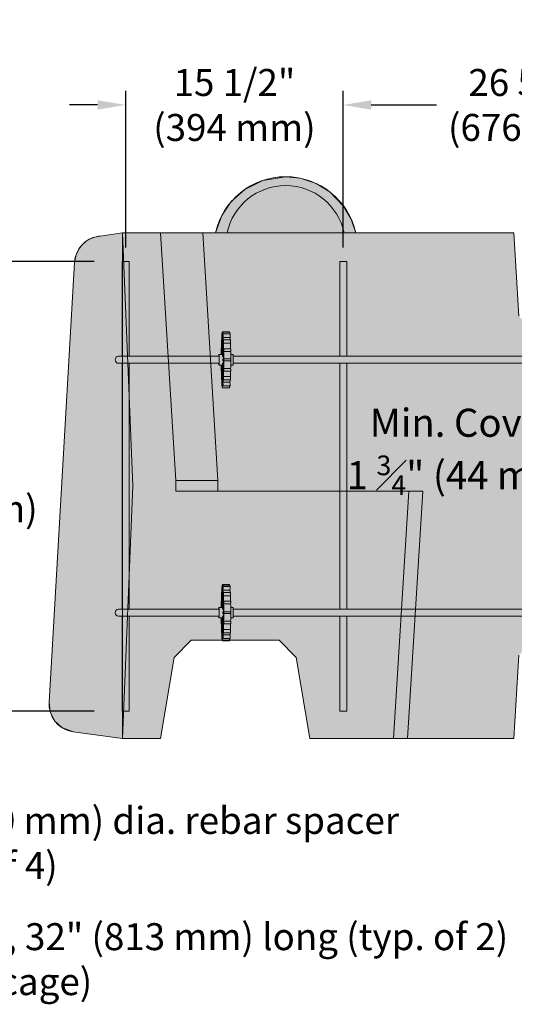
# Model space of a CAD drawing. Units: inches. Extents: x 0 to 779, y 0 to 560.
# Drawn here: x 649 to 684, y 63 to 133 of the extents above; entities that cross this region are included whole.
import ezdxf

# ---------------------------------------------------------------- set-up
doc = ezdxf.new("R2010")
doc.units = ezdxf.units.IN
doc.header["$MEASUREMENT"] = 0
for name, color, linetype, lineweight in [('Block Lines', 7, 'Continuous', 20), ('Dimensions', 7, 'Continuous', 15), ('Notes', 7, 'Continuous', 25), ('Shading', 7, 'Continuous', 13)]:
    doc.layers.add(name, color=color, linetype=linetype, lineweight=lineweight)
doc.layers.add('Reinforcing Steel', color=7, linetype='Continuous')
doc.layers.add('Shading Boundary', color=1, linetype='Continuous', lineweight=15, plot=False)
doc.styles.add('Arial', font='arial.ttf')
doc.dimstyles.get("Standard").update_dxf_attribs({"dimtxt": 2, "dimasz": 2, "dimexe": 1, "dimexo": 2, "dimgap": 1, "dimtad": 0, "dimtih": 1, "dimtoh": 1, "dimdec": 1, "dimzin": 0, "dimdsep": 46, "dimtxsty": 'Arial', "dimcen": 0.09, "dimadec": 0, "dimazin": 0, "dimtfac": 1, "dimtdec": 1, "dimtofl": 0, "dimtmove": 0, "dimatfit": 3, "dimfxl": 1, "dimtolj": 1, "dimtzin": 0, "dimarcsym": 1})
doc.dimstyles.new('Standard$0', dxfattribs={"dimtxt": 2, "dimasz": 2, "dimexe": 1, "dimexo": 2, "dimgap": 1, "dimtad": 0, "dimtih": 1, "dimtoh": 1, "dimdec": 1, "dimzin": 0, "dimdsep": 46, "dimtxsty": 'Arial', "dimcen": 0.09, "dimadec": 0, "dimazin": 0, "dimtfac": 1, "dimtdec": 1, "dimtofl": 0, "dimtmove": 0, "dimatfit": 3, "dimfxl": 1, "dimtolj": 1, "dimtzin": 0, "dimarcsym": 1})

# ---------------------------------------------------------------- blocks, each defined once
blk = doc.blocks.new('resteel52e')
at = {"color": 0, "linetype": 'Continuous', "lineweight": 0, "extrusion": (2.22045e-16, 1, -2.22045e-16)}
for p, q in [((-17.575, -8.822), (-18.075, -8.822)), ((-18.075, -15.572), (-18.075, -8.822)), ((-17.575, -15.572), (-17.575, -8.822)), ((-2.075, -8.822), (-2.575, -8.822)), ((-2.575, -15.572), (-2.575, -8.822)), ((-2.075, -15.572), (-2.075, -8.822)), ((-10.965, -13.964), (-10.951, -13.964)), ((-10.958, -14.175), (-10.962, -14.002)), ((-10.949, -14.125), (-10.951, -13.937)), ((-10.948, -13.863), (-10.907, -13.863)), ((-10.945, -13.915), (-10.931, -15.453)), ((-10.928, -13.822), (-10.428, -13.822)), ((-10.924, -15.453), (-10.91, -13.915)), ((-10.907, -13.863), (-10.408, -13.863)), ((-10.904, -13.937), (-10.906, -14.125)), ((-10.892, -14.016), (-10.896, -14.189)), ((-10.889, -13.977), (-10.39, -13.977)), ((-10.405, -13.937), (-10.405, -13.977)), ((-10.993, -14.63), (-11, -14.496)), ((-10.997, -14.39), (-10.979, -14.39)), ((-10.995, -14.408), (-10.988, -14.541)), ((-10.984, -14.63), (-10.942, -15.453)), ((-10.945, -14.63), (-10.984, -14.63)), ((-10.967, -14.05), (-10.964, -14.223)), ((-10.937, -15.453), (-10.948, -14.248)), ((-10.907, -14.248), (-10.918, -15.496)), ((-10.917, -15.516), (-10.871, -14.63)), ((-10.906, -14.125), (-10.894, -14.125)), ((-10.89, -14.236), (-10.886, -14.064)), ((-10.39, -14.238), (-10.89, -14.238)), ((-10.867, -14.541), (-10.86, -14.408)), ((-10.856, -14.496), (-10.862, -14.63)), ((-10.862, -14.63), (-10.363, -14.63)), ((-10.858, -14.39), (-10.358, -14.39)), ((-10.39, -14.236), (-10.387, -14.064)), ((-10.356, -14.496), (-10.363, -14.63)), ((-11.02, -15.123), (-11.011, -15.194)), ((-11.018, -15.002), (-11.006, -15.002)), ((-11.008, -15.079), (-11.017, -15.007)), ((-10.951, -15.453), (-10.988, -14.718)), ((-10.867, -14.718), (-10.912, -15.605)), ((-10.837, -15.039), (-10.846, -15.111)), ((-10.844, -15.226), (-10.835, -15.155)), ((-10.344, -15.227), (-10.844, -15.227)), ((-10.836, -15.035), (-10.337, -15.035)), ((-10.344, -15.226), (-10.336, -15.155)), ((-15.698, -15.572), (-18.325, -15.572)), ((-18.325, -16.072), (-15.698, -16.072)), ((-18.075, -33.572), (-18.075, -16.072)), ((-17.575, -33.572), (-17.575, -16.072)), ((-15.698, -15.572), (-11.175, -15.572)), ((-15.698, -16.072), (-11.177, -16.072)), ((-11.181, -15.453), (-11.174, -15.453)), ((-11.18, -15.572), (-11.181, -15.453)), ((-11.015, -15.447), (-11.177, -15.447)), ((-11.174, -15.453), (-11.175, -15.576)), ((-11.174, -15.453), (-10.924, -15.453)), ((-10.918, -15.496), (-10.915, -15.496)), ((-10.912, -15.605), (-10.846, -15.605)), ((-10.912, -16.039), (-10.867, -16.926)), ((-10.912, -16.039), (-10.846, -16.039)), ((-10.909, -15.76), (-10.845, -15.76)), ((-10.845, -15.885), (-10.909, -15.885)), ((-10.838, -15.76), (-10.829, -15.76)), ((-10.829, -15.885), (-10.838, -15.885)), ((-10.179, -15.447), (-10.341, -15.447)), ((-10.341, -15.453), (-10.175, -15.453)), ((-10.164, -15.572), (22.449, -15.572)), ((-10.164, -16.072), (22.449, -16.072)), ((-2.575, -33.572), (-2.575, -16.072)), ((-2.075, -33.572), (-2.075, -16.072)), ((-11.177, -16.197), (-10.928, -16.197)), ((-11.011, -16.418), (-11.02, -16.489)), ((-11.019, -16.61), (-11.007, -16.61)), ((-11.018, -16.605), (-11.009, -16.533)), ((-10.988, -16.926), (-10.951, -16.197)), ((-10.942, -16.197), (-10.984, -17.014)), ((-10.931, -17.446), (-10.931, -16.197)), ((-10.924, -16.192), (-10.924, -17.446)), ((-10.924, -16.192), (-10.913, -16.192)), ((-10.871, -17.014), (-10.917, -16.128)), ((-10.847, -16.565), (-10.838, -16.637)), ((-10.836, -16.522), (-10.844, -16.45)), ((-10.844, -16.45), (-10.345, -16.45)), ((-10.837, -16.642), (-10.337, -16.642)), ((-10.336, -16.522), (-10.345, -16.45)), ((-10.341, -16.197), (-10.179, -16.197)), ((-11, -17.148), (-10.993, -17.015)), ((-10.979, -17.255), (-10.997, -17.255)), ((-10.988, -17.103), (-10.995, -17.236)), ((-10.984, -17.014), (-10.931, -17.014)), ((-10.965, -17.408), (-10.969, -17.581)), ((-10.963, -17.628), (-10.96, -17.456)), ((-10.897, -17.469), (-10.894, -17.642)), ((-10.888, -17.594), (-10.891, -17.421)), ((-10.891, -17.421), (-10.392, -17.421)), ((-10.86, -17.236), (-10.867, -17.103)), ((-10.862, -17.015), (-10.856, -17.148)), ((-10.363, -17.015), (-10.862, -17.015)), ((-10.358, -17.255), (-10.858, -17.255)), ((-10.388, -17.594), (-10.392, -17.421)), ((-10.363, -17.015), (-10.356, -17.148)), ((-10.966, -17.667), (-10.931, -17.667)), ((-10.951, -17.707), (-10.951, -17.667)), ((-10.931, -17.781), (-10.948, -17.781)), ((-10.931, -17.76), (-10.931, -17.571)), ((-10.428, -17.822), (-10.928, -17.822)), ((-10.924, -17.571), (-10.924, -17.76)), ((-10.895, -17.571), (-10.924, -17.571)), ((-10.891, -17.68), (-10.391, -17.68)), ((-10.425, -17.68), (-10.425, -17.76)), ((-10.408, -17.781), (-10.425, -17.781)), ((-10.411, -17.729), (-10.412, -17.68)), ((-10.405, -17.68), (-10.405, -17.707)), ((-10.965, -32.236), (-10.969, -32.064)), ((-10.951, -31.977), (-10.966, -31.977)), ((-10.963, -32.016), (-10.96, -32.189)), ((-10.951, -31.937), (-10.949, -32.125)), ((-10.948, -31.863), (-10.907, -31.863)), ((-10.931, -33.453), (-10.945, -31.915)), ((-10.928, -31.822), (-10.428, -31.822)), ((-10.91, -31.915), (-10.924, -33.453)), ((-10.907, -31.863), (-10.408, -31.863)), ((-10.906, -32.125), (-10.904, -31.937)), ((-10.906, -32.125), (-10.896, -32.125)), ((-10.897, -32.175), (-10.894, -32.002)), ((-10.391, -31.964), (-10.891, -31.964)), ((-10.888, -32.05), (-10.891, -32.223)), ((-10.392, -32.223), (-10.891, -32.223)), ((-10.405, -31.964), (-10.405, -31.937)), ((-10.388, -32.05), (-10.392, -32.223)), ((-11, -32.496), (-10.993, -32.63)), ((-10.997, -32.39), (-10.979, -32.39)), ((-10.988, -32.541), (-10.995, -32.408)), ((-10.988, -32.718), (-10.951, -33.453)), ((-10.942, -33.453), (-10.984, -32.63)), ((-10.945, -32.63), (-10.984, -32.63)), ((-10.948, -32.248), (-10.937, -33.453)), ((-10.918, -33.496), (-10.907, -32.248)), ((-10.871, -32.63), (-10.917, -33.516)), ((-10.912, -33.605), (-10.867, -32.718)), ((-10.86, -32.408), (-10.867, -32.541)), ((-10.862, -32.63), (-10.856, -32.496)), ((-10.862, -32.63), (-10.363, -32.63)), ((-10.858, -32.39), (-10.358, -32.39)), ((-10.363, -32.63), (-10.356, -32.496)), ((-15.698, -33.572), (-18.325, -33.572)), ((-15.698, -33.572), (-11.175, -33.572)), ((-11.174, -33.453), (-11.181, -33.453)), ((-11.18, -33.572), (-11.181, -33.453)), ((-11.177, -33.447), (-11.015, -33.447)), ((-11.174, -33.453), (-11.175, -33.576)), ((-10.924, -33.453), (-11.174, -33.453)), ((-11.011, -33.226), (-11.02, -33.155)), ((-11.007, -33.035), (-11.019, -33.035)), ((-11.018, -33.039), (-11.009, -33.111)), ((-10.915, -33.496), (-10.918, -33.496)), ((-10.846, -33.605), (-10.912, -33.605)), ((-10.847, -33.079), (-10.838, -33.007)), ((-10.836, -33.123), (-10.844, -33.194)), ((-10.345, -33.194), (-10.844, -33.194)), ((-10.337, -33.002), (-10.837, -33.002)), ((-10.336, -33.123), (-10.345, -33.194)), ((-10.341, -33.447), (-10.179, -33.447)), ((-10.175, -33.453), (-10.341, -33.453)), ((-10.164, -33.572), (22.449, -33.572)), ((-18.325, -34.072), (-15.698, -34.072)), ((-18.075, -40.822), (-18.075, -34.072)), ((-17.575, -40.822), (-17.575, -34.072)), ((-15.698, -34.072), (-11.177, -34.072)), ((-10.928, -34.197), (-11.177, -34.197)), ((-10.951, -34.197), (-10.988, -34.926)), ((-10.984, -35.014), (-10.942, -34.197)), ((-10.931, -34.197), (-10.931, -35.446)), ((-10.924, -35.446), (-10.924, -34.192)), ((-10.913, -34.192), (-10.924, -34.192)), ((-10.917, -34.128), (-10.871, -35.014)), ((-10.867, -34.926), (-10.912, -34.039)), ((-10.846, -34.039), (-10.912, -34.039)), ((-10.845, -33.76), (-10.909, -33.76)), ((-10.909, -33.885), (-10.845, -33.885)), ((-10.829, -33.76), (-10.838, -33.76)), ((-10.838, -33.885), (-10.829, -33.885)), ((-10.179, -34.197), (-10.341, -34.197)), ((-10.164, -34.072), (22.449, -34.072)), ((-2.575, -40.822), (-2.575, -34.072)), ((-2.075, -40.822), (-2.075, -34.072)), ((-11.02, -34.522), (-11.011, -34.45)), ((-11.006, -34.642), (-11.018, -34.642)), ((-11.008, -34.565), (-11.017, -34.637)), ((-10.993, -35.015), (-11, -35.148)), ((-10.984, -35.014), (-10.931, -35.014)), ((-10.856, -35.148), (-10.862, -35.015)), ((-10.363, -35.015), (-10.862, -35.015)), ((-10.837, -34.605), (-10.846, -34.533)), ((-10.844, -34.417), (-10.344, -34.417)), ((-10.844, -34.418), (-10.835, -34.489)), ((-10.337, -34.61), (-10.836, -34.61)), ((-10.356, -35.148), (-10.363, -35.015)), ((-10.344, -34.418), (-10.336, -34.489)), ((-10.979, -35.255), (-10.997, -35.255)), ((-10.995, -35.236), (-10.988, -35.103)), ((-10.967, -35.594), (-10.964, -35.421)), ((-10.931, -35.68), (-10.965, -35.68)), ((-10.958, -35.469), (-10.962, -35.642)), ((-10.951, -35.68), (-10.951, -35.707)), ((-10.931, -35.571), (-10.931, -35.76)), ((-10.924, -35.76), (-10.924, -35.571)), ((-10.893, -35.571), (-10.924, -35.571)), ((-10.892, -35.628), (-10.896, -35.456)), ((-10.89, -35.407), (-10.39, -35.407)), ((-10.89, -35.408), (-10.886, -35.581)), ((-10.39, -35.667), (-10.889, -35.667)), ((-10.867, -35.103), (-10.86, -35.236)), ((-10.358, -35.255), (-10.858, -35.255)), ((-10.425, -35.76), (-10.425, -35.667)), ((-10.412, -35.667), (-10.411, -35.729)), ((-10.405, -35.707), (-10.405, -35.667)), ((-10.39, -35.408), (-10.387, -35.581)), ((-10.931, -35.781), (-10.948, -35.781)), ((-10.428, -35.822), (-10.928, -35.822)), ((-10.408, -35.781), (-10.425, -35.781)), ((-18.075, -40.822), (-17.575, -40.822)), ((-2.575, -40.822), (-2.075, -40.822))]:
    blk.add_line(p, q, dxfattribs=at)
at = {"color": 0, "linetype": 'Continuous', "lineweight": 0}
for centre in [(-18.325, -15.822), (-18.325, -33.822)]:
    blk.add_arc(centre, 0.25, 90, 270, dxfattribs=at)
at = {"color": 0, "linetype": 'Continuous', "lineweight": 0, "extrusion": (-4.93038e-32, -2.22045e-16, -1)}
for centre, major_axis, start_param, end_param in [((-10.965, -14.026), (0, 0.0625), -1.963495, 1.178097), ((-10.889, -14.04), (0, 0.0625), -1.178097, 1.963495), ((-10.928, -15.822), (0, 1.75), -1.132407, -0.82112), ((-10.928, -15.822), (0, 1.75), -0.749676, -0.418447), ((-10.928, -15.822), (0, 1.75), -0.347009, -0.246022), ((-10.928, -15.822), (0, 1.75), 0.246022, 0.366952), ((-10.928, -15.822), (0, -1.75), -2.703204, -2.391916), ((-10.928, -15.822), (0, -1.75), -2.320473, -1.989243), ((-10.428, -15.822), (0, -1.75), -2.703204, -2.529735), ((-10.428, -15.822), (0, -1.75), -2.320473, -2.037513), ((-11.018, -15.065), (0, 0.0625), -2.748894, 0.392699), ((-10.928, -15.822), (0, 1.75), -1.358168, -1.203845), ((-10.928, -15.822), (0, -1.75), -1.917805, -1.606518), ((-10.836, -15.097), (0, 0.0625), -0.392699, 2.748894), ((-10.428, -15.822), (0, -1.75), -1.917805, -1.606518), ((-11.177, -15.822), (0, 0.375), -0.174533, 0), ((-11.177, -15.822), (0, 0.25), 0.174533, 3.141593), ((-10.928, -15.822), (0, -1.75), -1.535074, -1.203845), ((-10.428, -15.822), (0, -1.75), -1.535074, -1.203845), ((-10.179, -15.822), (0, 0.375), 0.174533, 3.141593), ((-11.019, -16.547), (0, -0.0625), -0.392699, 2.748894), ((-10.928, -15.822), (0, 1.75), -1.917805, -1.786757), ((-10.928, -15.822), (0, 1.75), -2.320473, -1.989243), ((-10.928, -15.822), (0, -1.75), -1.132407, -0.82112), ((-10.837, -16.579), (0, -0.0625), -2.748894, 0.392699), ((-10.428, -15.822), (0, -1.75), -1.083345, -0.82112), ((-10.928, -15.822), (0, 1.75), -2.703204, -2.391916), ((-10.928, -15.822), (0, -1.75), 0.035722, 0.366952), ((-10.928, -15.822), (0, -1.75), -0.347009, -0.035722), ((-10.928, -15.822), (0, -1.75), -0.749676, -0.418447), ((-10.428, -15.822), (0, -1.75), -0.611857, -0.418447), ((-10.966, -17.604), (0, -0.0625), -1.178097, 1.963495), ((-10.891, -17.618), (0, -0.0625), -1.963495, 1.178097), ((-10.966, -32.04), (0, 0.0625), -1.963495, 1.178097), ((-10.963, -32.213), (0, 0.0625), -1.983438, -1.963495), ((-10.894, -32.199), (0, 0.0625), -1.19804, -1.178097), ((-10.891, -32.026), (0, 0.0625), -1.178097, 1.963495), ((-10.928, -33.822), (0, 1.625), -1.34153, -0.823869), ((-10.928, -33.822), (0, 1.625), -0.746927, -0.251532), ((-10.928, -33.822), (0, 1.625), 0.251532, 0.746927), ((-10.928, -33.822), (0, -1.625), -2.317723, -1.609267), ((-11.177, -33.822), (0, 0.375), -0.174533, 0), ((-11.177, -33.822), (0, 0.25), 0.174533, 3.141593), ((-11.019, -33.097), (0, -0.0625), 0.392699, 3.534292), ((-11.01, -33.169), (0, -0.0625), 0.372757, 0.392699), ((-10.928, -33.822), (0, 0.375), 0.174533, 0.51437), ((-10.928, -33.822), (0, -0.375), -2.523643, -2.188746), ((-10.846, -33.136), (0, 0.0625), -0.412642, -0.392699), ((-10.837, -33.065), (0, 0.0625), -0.392699, 2.748894), ((-10.179, -33.822), (0, 0.375), 0.174533, 3.141593), ((-10.928, -33.822), (0, 1.625), -2.317723, -1.803665), ((-10.928, -33.822), (0, -0.375), -0.167448, 0), ((-10.928, -33.822), (0, -0.375), -0.952846, -0.61795), ((-10.928, -33.822), (0, -0.375), -1.738244, -1.403348), ((-10.928, -33.822), (0, -1.625), -1.532325, -0.823869), ((-11.018, -34.579), (0, -0.0625), -0.392699, 2.748894), ((-11.01, -34.508), (0, -0.0625), -0.412642, -0.392699), ((-10.928, -33.822), (0, -1.625), 0.038471, 0.746927), ((-10.928, -33.822), (0, -1.625), -0.746927, -0.038471), ((-10.845, -34.475), (0, 0.0625), 0.372757, 0.392699), ((-10.836, -34.547), (0, 0.0625), 0.392699, 3.534292), ((-10.346, -34.475), (0, 0.0625), 0.372757, 0.392699), ((-10.965, -35.618), (0, -0.0625), -1.178097, 1.963495), ((-10.961, -35.445), (0, -0.0625), -1.19804, -1.178097), ((-10.889, -35.604), (0, -0.0625), -1.963495, 1.178097), ((-10.893, -35.432), (0, -0.0625), -1.983438, -1.963495), ((-10.393, -35.432), (0, -0.0625), -1.983438, -1.963495)]:
    blk.add_ellipse(centre, major_axis=major_axis, ratio=0.050946, start_param=start_param, end_param=end_param, dxfattribs=at)
at = {"color": 0, "linetype": 'Continuous', "lineweight": 0}
for centre, major_axis, start_param, end_param in [((-10.39, -14.04), (0, 0.0625), -1.963495, 0), ((-10.928, -15.822), (0, 1.625), 0.251532, 0.746927), ((-10.961, -14.199), (0, 0.0625), -1.19804, -1.178097), ((-10.928, -15.822), (0, 1.625), -0.746927, -0.251532), ((-10.893, -14.213), (0, 0.0625), -1.983438, -1.963495), ((-10.393, -14.213), (0, 0.0625), -1.983438, -1.963495), ((-10.928, -15.822), (0, -1.625), -2.317723, -1.800063), ((-11.01, -15.136), (0, 0.0625), -0.412642, -0.392699), ((-10.928, -15.822), (0, 1.625), -1.532325, -0.823869), ((-10.845, -15.169), (0, -0.0625), 0.372757, 0.392699), ((-10.346, -15.169), (0, -0.0625), 0.372757, 0.392699), ((-10.337, -15.097), (0, -0.0625), 0.392699, 3.141593), ((-11.177, -15.822), (0, 0.375), 0.174533, 0.841069), ((-11.177, -15.822), (0, -0.375), -0.841069, 2.96706), ((-10.928, -15.822), (0, 0.375), -0.51437, -0.174533), ((-10.928, -15.822), (0, 0.375), -0.952846, -0.61795), ((-10.928, -15.822), (0, 0.375), -2.523643, -2.188746), ((-10.928, -15.822), (0, 0.375), -1.738244, -1.403348), ((-10.928, -15.822), (0, 1.625), -2.317723, -1.609267), ((-10.179, -15.822), (0, 0.375), -0.174533, 0.174533), ((-11.01, -16.475), (0, 0.0625), 0.372757, 0.392699), ((-10.928, -15.822), (0, -1.625), -1.337928, -0.823869), ((-10.928, -15.822), (0, -0.375), 0, 0.167448), ((-10.846, -16.508), (0, -0.0625), -0.412642, -0.392699), ((-10.337, -16.579), (0, -0.0625), 0, 2.748894), ((-10.928, -15.822), (0, -1.625), -0.746927, -0.038471), ((-10.963, -17.432), (0, -0.0625), -1.983438, -1.963495), ((-10.928, -15.822), (0, -1.625), 0.038471, 0.746927), ((-10.894, -17.445), (0, -0.0625), -1.19804, -1.178097), ((-10.391, -17.618), (0, -0.0625), 0, 1.963495), ((-10.928, -33.822), (0, -1.75), -2.703204, -2.391916), ((-10.928, -33.822), (0, 1.75), 0.246022, 0.366952), ((-10.928, -33.822), (0, 1.75), -0.347009, -0.246022), ((-10.928, -33.822), (0, 1.75), -0.749676, -0.418447), ((-10.428, -33.822), (0, 1.75), -0.611857, -0.418447), ((-10.391, -32.026), (0, 0.0625), -1.963495, 0), ((-10.928, -33.822), (0, -1.75), -2.320473, -1.989243), ((-10.928, -33.822), (0, 1.75), -1.132407, -0.82112), ((-10.428, -33.822), (0, 1.75), -1.083345, -0.82112), ((-11.177, -33.822), (0, 0.375), 0.174533, 0.841069), ((-11.177, -33.822), (0, -0.375), -0.841069, 2.96706), ((-10.928, -33.822), (0, -1.75), -1.917805, -1.783425), ((-10.928, -33.822), (0, 1.75), -1.535074, -1.203845), ((-10.428, -33.822), (0, 1.75), -1.535074, -1.203845), ((-10.337, -33.065), (0, 0.0625), -2.748894, 0), ((-10.179, -33.822), (0, 0.375), -0.174533, 0.174533), ((-10.928, -33.822), (0, -1.75), -1.354836, -1.203845), ((-10.928, -33.822), (0, 1.75), -1.917805, -1.606518), ((-10.428, -33.822), (0, 1.75), -1.917805, -1.606518), ((-10.928, -33.822), (0, -1.75), -1.132407, -0.82112), ((-10.928, -33.822), (0, 1.75), -2.320473, -1.989243), ((-10.428, -33.822), (0, 1.75), -2.320473, -2.037513), ((-10.337, -34.547), (0, -0.0625), 0, 2.748894), ((-10.928, -33.822), (0, -1.75), -0.749676, -0.418447), ((-10.928, -33.822), (0, -1.75), -0.347009, -0.035722), ((-10.928, -33.822), (0, -1.75), 0.035722, 0.366952), ((-10.928, -33.822), (0, 1.75), -2.703204, -2.391916), ((-10.428, -33.822), (0, 1.75), -2.703204, -2.529735), ((-10.39, -35.604), (0, -0.0625), 0, 1.963495)]:
    blk.add_ellipse(centre, major_axis=major_axis, ratio=0.050946, start_param=start_param, end_param=end_param, dxfattribs=at)
for points, knots in [([(-10.951, -13.937), (-10.951, -13.929), (-10.951, -13.92), (-10.951, -13.905), (-10.951, -13.897), (-10.95, -13.884), (-10.95, -13.878), (-10.949, -13.869), (-10.949, -13.866), (-10.949, -13.865)], [0, 0, 0, 0, 0.0620148, 0.0620148, 0.1240296, 0.1240296, 0.1860444, 0.1860444, 0.2450193, 0.2450193, 0.2450193, 0.2450193]), ([(-10.949, -13.865), (-10.948, -13.865), (-10.948, -13.865), (-10.948, -13.863), (-10.948, -13.863), (-10.947, -13.866), (-10.946, -13.869), (-10.946, -13.879), (-10.945, -13.884), (-10.945, -13.895), (-10.945, -13.899), (-10.945, -13.907), (-10.945, -13.911), (-10.945, -13.915)], [0.2450193, 0.2450193, 0.2450193, 0.2450193, 0.2480592, 0.2480592, 0.3100741, 0.3100741, 0.3720889, 0.3720889, 0.4341037, 0.4341037, 0.4671267, 0.4671267, 0.5001497, 0.5001497, 0.5001497, 0.5001497]), ([(-10.928, -13.822), (-10.928, -13.822), (-10.929, -13.828), (-10.93, -13.847), (-10.931, -13.86), (-10.931, -13.863)], [-0.5, -0.5, -0.5, -0.5, -0.3333333, -0.1666667, -0.1102592, -0.1102592, -0.1102592, -0.1102592]), ([(-10.91, -13.915), (-10.91, -13.907), (-10.91, -13.899), (-10.91, -13.886), (-10.91, -13.88), (-10.909, -13.87), (-10.908, -13.867), (-10.908, -13.863), (-10.907, -13.863), (-10.907, -13.864), (-10.907, -13.865), (-10.907, -13.865)], [0, 0, 0, 0, 0.0620148, 0.0620148, 0.1240296, 0.1240296, 0.1860444, 0.1860444, 0.2480592, 0.2480592, 0.2552717, 0.2552717, 0.2552717, 0.2552717]), ([(-10.907, -13.865), (-10.906, -13.866), (-10.906, -13.869), (-10.905, -13.877), (-10.905, -13.882), (-10.905, -13.896), (-10.904, -13.903), (-10.904, -13.915), (-10.904, -13.919), (-10.904, -13.928), (-10.904, -13.932), (-10.904, -13.937)], [0.2552717, 0.2552717, 0.2552717, 0.2552717, 0.3100741, 0.3100741, 0.3720889, 0.3720889, 0.4341037, 0.4341037, 0.4671267, 0.4671267, 0.5001497, 0.5001497, 0.5001497, 0.5001497]), ([(-10.431, -13.863), (-10.431, -13.86), (-10.431, -13.847), (-10.43, -13.828), (-10.429, -13.822), (-10.428, -13.822)], [0.1102592, 0.1102592, 0.1102592, 0.1102592, 0.1666667, 0.3333333, 0.5, 0.5, 0.5, 0.5]), ([(-10.428, -13.822), (-10.428, -13.822), (-10.427, -13.828), (-10.426, -13.847), (-10.425, -13.86), (-10.425, -13.863)], [0.5, 0.5, 0.5, 0.5, 0.6666667, 0.8333333, 0.8897408, 0.8897408, 0.8897408, 0.8897408]), ([(-10.407, -13.865), (-10.407, -13.865), (-10.407, -13.865), (-10.408, -13.864), (-10.408, -13.863), (-10.408, -13.863)], [0.24501928, 0.24501928, 0.24501928, 0.24501928, 0.24805924, 0.24805924, 0.27794166, 0.27794166, 0.27794166, 0.27794166]), ([(-10.405, -13.937), (-10.405, -13.929), (-10.405, -13.92), (-10.405, -13.905), (-10.405, -13.897), (-10.406, -13.884), (-10.406, -13.878), (-10.407, -13.869), (-10.407, -13.866), (-10.407, -13.865)], [0, 0, 0, 0, 0.0620148, 0.0620148, 0.1240296, 0.1240296, 0.1860444, 0.1860444, 0.2450193, 0.2450193, 0.2450193, 0.2450193]), ([(-10.356, -14.408), (-10.357, -14.4), (-10.357, -14.392), (-10.358, -14.39), (-10.358, -14.39)], [-0.5, -0.5, -0.5, -0.5, -0.3333333, -0.25, -0.25, -0.25, -0.25]), ([(-10.33, -15.76), (-10.347, -15.76), (-10.365, -15.76), (-10.401, -15.76), (-10.419, -15.76), (-10.437, -15.76), (-10.479, -15.76), (-10.52, -15.76), (-10.629, -15.76), (-10.695, -15.76), (-10.784, -15.76), (-10.807, -15.76), (-10.829, -15.76)], [-1.27, -1.27, -1.27, -1.27, -1.133059, -1.133059, -0.996118, -0.996118, -0.996118, -0.678616, -0.678616, -0.170612, -0.170612, 0, 0, 0, 0]), ([(-10.829, -15.885), (-10.807, -15.885), (-10.784, -15.885), (-10.695, -15.885), (-10.629, -15.885), (-10.52, -15.885), (-10.479, -15.885), (-10.437, -15.885), (-10.419, -15.885), (-10.401, -15.885), (-10.365, -15.885), (-10.347, -15.885), (-10.33, -15.885)], [0, 0, 0, 0, 0.170612, 0.170612, 0.678616, 0.678616, 0.996118, 0.996118, 0.996118, 1.133059, 1.133059, 1.27, 1.27, 1.27, 1.27]), ([(-10.358, -17.255), (-10.358, -17.255), (-10.357, -17.252), (-10.357, -17.244), (-10.356, -17.236)], [-0.75, -0.75, -0.75, -0.75, -0.6666667, -0.5, -0.5, -0.5, -0.5]), ([(-10.951, -17.707), (-10.951, -17.715), (-10.951, -17.724), (-10.951, -17.74), (-10.951, -17.747), (-10.95, -17.761), (-10.95, -17.766), (-10.949, -17.775), (-10.949, -17.778), (-10.949, -17.779)], [0, 0, 0, 0, 0.0620148, 0.0620148, 0.1240296, 0.1240296, 0.1860444, 0.1860444, 0.2450193, 0.2450193, 0.2450193, 0.2450193]), ([(-10.949, -17.779), (-10.948, -17.78), (-10.948, -17.78), (-10.948, -17.78), (-10.948, -17.781), (-10.948, -17.781)], [0.24501928, 0.24501928, 0.24501928, 0.24501928, 0.24805924, 0.24805924, 0.27794166, 0.27794166, 0.27794166, 0.27794166]), ([(-10.407, -17.779), (-10.407, -17.78), (-10.407, -17.78), (-10.408, -17.781), (-10.408, -17.781), (-10.409, -17.778), (-10.409, -17.775), (-10.41, -17.766), (-10.41, -17.76), (-10.411, -17.749), (-10.411, -17.746), (-10.411, -17.738), (-10.411, -17.733), (-10.411, -17.729)], [0.2450193, 0.2450193, 0.2450193, 0.2450193, 0.2480592, 0.2480592, 0.3100741, 0.3100741, 0.3720889, 0.3720889, 0.4341037, 0.4341037, 0.4671267, 0.4671267, 0.5001497, 0.5001497, 0.5001497, 0.5001497]), ([(-10.405, -17.707), (-10.405, -17.715), (-10.405, -17.724), (-10.405, -17.74), (-10.405, -17.747), (-10.406, -17.761), (-10.406, -17.766), (-10.407, -17.775), (-10.407, -17.778), (-10.407, -17.779)], [0, 0, 0, 0, 0.0620148, 0.0620148, 0.1240296, 0.1240296, 0.1860444, 0.1860444, 0.2450193, 0.2450193, 0.2450193, 0.2450193]), ([(-10.951, -31.937), (-10.951, -31.929), (-10.951, -31.92), (-10.951, -31.905), (-10.951, -31.897), (-10.95, -31.884), (-10.95, -31.878), (-10.949, -31.869), (-10.949, -31.866), (-10.949, -31.865)], [0, 0, 0, 0, 0.0620148, 0.0620148, 0.1240296, 0.1240296, 0.1860444, 0.1860444, 0.2450193, 0.2450193, 0.2450193, 0.2450193]), ([(-10.949, -31.865), (-10.948, -31.865), (-10.948, -31.865), (-10.948, -31.863), (-10.948, -31.863), (-10.947, -31.866), (-10.946, -31.869), (-10.946, -31.879), (-10.945, -31.884), (-10.945, -31.895), (-10.945, -31.899), (-10.945, -31.907), (-10.945, -31.911), (-10.945, -31.915)], [0.2450193, 0.2450193, 0.2450193, 0.2450193, 0.2480592, 0.2480592, 0.3100741, 0.3100741, 0.3720889, 0.3720889, 0.4341037, 0.4341037, 0.4671267, 0.4671267, 0.5001497, 0.5001497, 0.5001497, 0.5001497]), ([(-10.928, -31.822), (-10.928, -31.822), (-10.929, -31.828), (-10.93, -31.847), (-10.931, -31.86), (-10.931, -31.863)], [0.5, 0.5, 0.5, 0.5, 0.6666667, 0.8333333, 0.8897408, 0.8897408, 0.8897408, 0.8897408]), ([(-10.91, -31.915), (-10.91, -31.907), (-10.91, -31.899), (-10.91, -31.886), (-10.91, -31.88), (-10.909, -31.87), (-10.908, -31.867), (-10.908, -31.863), (-10.907, -31.863), (-10.907, -31.864), (-10.907, -31.865), (-10.907, -31.865)], [0, 0, 0, 0, 0.0620148, 0.0620148, 0.1240296, 0.1240296, 0.1860444, 0.1860444, 0.2480592, 0.2480592, 0.2552717, 0.2552717, 0.2552717, 0.2552717]), ([(-10.907, -31.865), (-10.906, -31.866), (-10.906, -31.869), (-10.905, -31.877), (-10.905, -31.882), (-10.905, -31.896), (-10.904, -31.903), (-10.904, -31.915), (-10.904, -31.919), (-10.904, -31.928), (-10.904, -31.932), (-10.904, -31.937)], [0.2552717, 0.2552717, 0.2552717, 0.2552717, 0.3100741, 0.3100741, 0.3720889, 0.3720889, 0.4341037, 0.4341037, 0.4671267, 0.4671267, 0.5001497, 0.5001497, 0.5001497, 0.5001497]), ([(-10.431, -31.863), (-10.431, -31.86), (-10.431, -31.847), (-10.43, -31.828), (-10.429, -31.822), (-10.428, -31.822)], [-0.8897408, -0.8897408, -0.8897408, -0.8897408, -0.8333333, -0.6666667, -0.5, -0.5, -0.5, -0.5]), ([(-10.428, -31.822), (-10.428, -31.822), (-10.427, -31.828), (-10.426, -31.847), (-10.425, -31.86), (-10.425, -31.863)], [-0.5, -0.5, -0.5, -0.5, -0.3333333, -0.1666667, -0.1102592, -0.1102592, -0.1102592, -0.1102592]), ([(-10.407, -31.865), (-10.407, -31.865), (-10.407, -31.865), (-10.408, -31.864), (-10.408, -31.863), (-10.408, -31.863)], [0.24501928, 0.24501928, 0.24501928, 0.24501928, 0.24805924, 0.24805924, 0.27794166, 0.27794166, 0.27794166, 0.27794166]), ([(-10.405, -31.937), (-10.405, -31.929), (-10.405, -31.92), (-10.405, -31.905), (-10.405, -31.897), (-10.406, -31.884), (-10.406, -31.878), (-10.407, -31.869), (-10.407, -31.866), (-10.407, -31.865)], [0, 0, 0, 0, 0.0620148, 0.0620148, 0.1240296, 0.1240296, 0.1860444, 0.1860444, 0.2450193, 0.2450193, 0.2450193, 0.2450193]), ([(-10.356, -32.408), (-10.357, -32.4), (-10.357, -32.392), (-10.358, -32.39), (-10.358, -32.39)], [0.5, 0.5, 0.5, 0.5, 0.6666667, 0.75, 0.75, 0.75, 0.75]), ([(-10.33, -33.76), (-10.366, -33.76), (-10.403, -33.76), (-10.476, -33.76), (-10.513, -33.76), (-10.549, -33.76), (-10.591, -33.76), (-10.633, -33.76), (-10.726, -33.76), (-10.777, -33.76), (-10.829, -33.76)], [0, 0, 0, 0, 0.279603, 0.279603, 0.559205, 0.559205, 0.559205, 0.876708, 0.876708, 1.27, 1.27, 1.27, 1.27]), ([(-10.829, -33.885), (-10.777, -33.885), (-10.726, -33.885), (-10.633, -33.885), (-10.591, -33.885), (-10.549, -33.885), (-10.513, -33.885), (-10.476, -33.885), (-10.403, -33.885), (-10.366, -33.885), (-10.33, -33.885)], [-1.27, -1.27, -1.27, -1.27, -0.876708, -0.876708, -0.559205, -0.559205, -0.559205, -0.279603, -0.279603, 0, 0, 0, 0]), ([(-10.951, -35.707), (-10.951, -35.715), (-10.951, -35.724), (-10.951, -35.74), (-10.951, -35.747), (-10.95, -35.761), (-10.95, -35.766), (-10.949, -35.775), (-10.949, -35.778), (-10.949, -35.779)], [0, 0, 0, 0, 0.0620148, 0.0620148, 0.1240296, 0.1240296, 0.1860444, 0.1860444, 0.2450193, 0.2450193, 0.2450193, 0.2450193]), ([(-10.407, -35.779), (-10.407, -35.78), (-10.407, -35.78), (-10.408, -35.781), (-10.408, -35.781), (-10.409, -35.778), (-10.409, -35.775), (-10.41, -35.766), (-10.41, -35.76), (-10.411, -35.749), (-10.411, -35.746), (-10.411, -35.738), (-10.411, -35.733), (-10.411, -35.729)], [0.2450193, 0.2450193, 0.2450193, 0.2450193, 0.2480592, 0.2480592, 0.3100741, 0.3100741, 0.3720889, 0.3720889, 0.4341037, 0.4341037, 0.4671267, 0.4671267, 0.5001497, 0.5001497, 0.5001497, 0.5001497]), ([(-10.405, -35.707), (-10.405, -35.715), (-10.405, -35.724), (-10.405, -35.74), (-10.405, -35.747), (-10.406, -35.761), (-10.406, -35.766), (-10.407, -35.775), (-10.407, -35.778), (-10.407, -35.779)], [0, 0, 0, 0, 0.0620148, 0.0620148, 0.1240296, 0.1240296, 0.1860444, 0.1860444, 0.2450193, 0.2450193, 0.2450193, 0.2450193]), ([(-10.358, -35.255), (-10.358, -35.255), (-10.357, -35.252), (-10.357, -35.244), (-10.356, -35.236)], [0.25, 0.25, 0.25, 0.25, 0.3333333, 0.5, 0.5, 0.5, 0.5]), ([(-10.949, -35.779), (-10.948, -35.78), (-10.948, -35.78), (-10.948, -35.78), (-10.948, -35.781), (-10.948, -35.781)], [0.24501928, 0.24501928, 0.24501928, 0.24501928, 0.24805924, 0.24805924, 0.27794166, 0.27794166, 0.27794166, 0.27794166])]:
    blk.add_open_spline(points, degree=3, knots=knots, dxfattribs=at)
for points in [[(-11, -14.496), (-11, -14.489), (-11.001, -14.469), (-11.001, -14.435), (-11, -14.416), (-11, -14.408)], [(-11, -14.408), (-10.999, -14.4), (-10.998, -14.389), (-10.997, -14.389), (-10.996, -14.4), (-10.995, -14.408)], [(-10.86, -14.408), (-10.86, -14.4), (-10.859, -14.389), (-10.857, -14.389), (-10.856, -14.4), (-10.856, -14.408)], [(-10.856, -14.408), (-10.855, -14.416), (-10.855, -14.435), (-10.855, -14.469), (-10.855, -14.489), (-10.856, -14.496)], [(-10.356, -14.496), (-10.356, -14.489), (-10.355, -14.469), (-10.355, -14.435), (-10.356, -14.416), (-10.356, -14.408)], [(-10.829, -15.76), (-10.828, -15.76), (-10.827, -15.765), (-10.826, -15.789), (-10.826, -15.811), (-10.826, -15.822)], [(-10.826, -15.822), (-10.826, -15.833), (-10.826, -15.855), (-10.827, -15.879), (-10.828, -15.885), (-10.829, -15.885)], [(-10.326, -15.822), (-10.326, -15.811), (-10.327, -15.789), (-10.328, -15.765), (-10.329, -15.76), (-10.33, -15.76)], [(-10.33, -15.885), (-10.329, -15.885), (-10.328, -15.879), (-10.327, -15.855), (-10.326, -15.833), (-10.326, -15.822)], [(-11, -17.236), (-11, -17.229), (-11.001, -17.209), (-11.001, -17.175), (-11, -17.156), (-11, -17.148)], [(-10.995, -17.236), (-10.996, -17.244), (-10.997, -17.255), (-10.998, -17.255), (-10.999, -17.244), (-11, -17.236)], [(-10.856, -17.236), (-10.856, -17.244), (-10.857, -17.255), (-10.859, -17.255), (-10.86, -17.244), (-10.86, -17.236)], [(-10.856, -17.148), (-10.855, -17.156), (-10.855, -17.175), (-10.855, -17.209), (-10.855, -17.229), (-10.856, -17.236)], [(-10.356, -17.236), (-10.356, -17.229), (-10.355, -17.209), (-10.355, -17.175), (-10.356, -17.156), (-10.356, -17.148)], [(-10.928, -17.822), (-10.928, -17.822), (-10.929, -17.816), (-10.93, -17.792), (-10.931, -17.77), (-10.931, -17.76)], [(-10.924, -17.76), (-10.924, -17.77), (-10.925, -17.792), (-10.926, -17.816), (-10.927, -17.822), (-10.928, -17.822)], [(-10.428, -17.822), (-10.428, -17.822), (-10.427, -17.816), (-10.425, -17.792), (-10.425, -17.77), (-10.425, -17.76)], [(-11, -32.496), (-11, -32.489), (-11.001, -32.469), (-11.001, -32.435), (-11, -32.416), (-11, -32.408)], [(-11, -32.408), (-10.999, -32.4), (-10.998, -32.389), (-10.997, -32.389), (-10.996, -32.4), (-10.995, -32.408)], [(-10.86, -32.408), (-10.86, -32.4), (-10.859, -32.389), (-10.857, -32.389), (-10.856, -32.4), (-10.856, -32.408)], [(-10.856, -32.408), (-10.855, -32.416), (-10.855, -32.435), (-10.855, -32.469), (-10.855, -32.489), (-10.856, -32.496)], [(-10.356, -32.496), (-10.356, -32.489), (-10.355, -32.469), (-10.355, -32.435), (-10.356, -32.416), (-10.356, -32.408)], [(-10.829, -33.76), (-10.828, -33.76), (-10.827, -33.765), (-10.826, -33.789), (-10.826, -33.811), (-10.826, -33.822)], [(-10.826, -33.822), (-10.826, -33.833), (-10.826, -33.855), (-10.827, -33.879), (-10.828, -33.885), (-10.829, -33.885)], [(-10.326, -33.822), (-10.326, -33.811), (-10.327, -33.789), (-10.328, -33.765), (-10.329, -33.76), (-10.33, -33.76)], [(-10.33, -33.885), (-10.329, -33.885), (-10.328, -33.879), (-10.327, -33.855), (-10.326, -33.833), (-10.326, -33.822)], [(-11, -35.236), (-11, -35.229), (-11.001, -35.209), (-11.001, -35.175), (-11, -35.156), (-11, -35.148)], [(-10.995, -35.236), (-10.996, -35.244), (-10.997, -35.255), (-10.998, -35.255), (-10.999, -35.244), (-11, -35.236)], [(-10.856, -35.236), (-10.856, -35.244), (-10.857, -35.255), (-10.859, -35.255), (-10.86, -35.244), (-10.86, -35.236)], [(-10.856, -35.148), (-10.855, -35.156), (-10.855, -35.175), (-10.855, -35.209), (-10.855, -35.229), (-10.856, -35.236)], [(-10.356, -35.236), (-10.356, -35.229), (-10.355, -35.209), (-10.355, -35.175), (-10.356, -35.156), (-10.356, -35.148)], [(-10.928, -35.822), (-10.928, -35.822), (-10.929, -35.816), (-10.93, -35.792), (-10.931, -35.77), (-10.931, -35.76)], [(-10.924, -35.76), (-10.924, -35.77), (-10.925, -35.792), (-10.926, -35.816), (-10.927, -35.822), (-10.928, -35.822)], [(-10.428, -35.822), (-10.428, -35.822), (-10.427, -35.816), (-10.425, -35.792), (-10.425, -35.77), (-10.425, -35.76)]]:
    blk.add_open_spline(points, degree=3, dxfattribs=at)
blk = doc.blocks.new('*D138')
at = {"layer": 'Defpoints', "color": 0, "transparency": 16777216}
for p in [(672.277, 127.228), (656.777, 116.088), (672.277, 116.088)]:
    blk.add_point(p, dxfattribs=at)
at = {"layer": 'Dimensions', "color": 0, "linetype": 'ByBlock', "lineweight": -2, "transparency": 16777216}
for p, q in [((656.777, 117.088), (656.777, 128.228)), ((672.277, 117.088), (672.277, 128.228)), ((654.777, 127.228), (652.777, 127.228)), ((674.277, 127.228), (676.277, 127.228))]:
    blk.add_line(p, q, dxfattribs=at)
at = {"layer": 'Dimensions', "color": 0, "transparency": 16777216}
for points in [[(654.777, 127.561), (654.777, 126.895), (656.777, 127.228)], [(674.277, 127.561), (674.277, 126.895), (672.277, 127.228)]]:
    blk.add_solid(points, dxfattribs=at)
at = {"layer": 'Dimensions', "color": 0, "transparency": 16777216, "insert": (664.527, 127.228), "char_height": 1.92, "attachment_point": 5, "style": 'Arial'}
blk.add_mtext('\\A1;15 1/2"\\P(394 mm)', dxfattribs=at)
blk = doc.blocks.new('*D139')
at = {"layer": 'Defpoints', "color": 0, "transparency": 16777216}
for p in [(672.277, 127.228), (672.277, 116.088), (698.777, 116.088)]:
    blk.add_point(p, dxfattribs=at)
at = {"layer": 'Dimensions', "color": 0, "linetype": 'ByBlock', "lineweight": -2, "transparency": 16777216}
for p, q in [((672.277, 117.088), (672.277, 128.228)), ((698.777, 117.088), (698.777, 128.228)), ((674.277, 127.228), (678.919, 127.228)), ((696.777, 127.228), (692.135, 127.228))]:
    blk.add_line(p, q, dxfattribs=at)
at = {"layer": 'Dimensions', "color": 0, "transparency": 16777216}
for points in [[(674.277, 127.561), (674.277, 126.895), (672.277, 127.228)], [(696.777, 127.561), (696.777, 126.895), (698.777, 127.228)]]:
    blk.add_solid(points, dxfattribs=at)
at = {"layer": 'Dimensions', "color": 0, "transparency": 16777216, "insert": (685.527, 127.228), "char_height": 1.92, "attachment_point": 5, "style": 'Arial'}
blk.add_mtext('\\A1;26 5/8"\\P(676 mm)', dxfattribs=at)
blk = doc.blocks.new('*D141')
at = {"layer": 'Defpoints', "color": 0, "transparency": 16777216}
for p in [(656.527, 116.088), (644.722, 84.088), (656.527, 84.088)]:
    blk.add_point(p, dxfattribs=at)
at = {"layer": 'Dimensions', "color": 0, "linetype": 'ByBlock', "lineweight": -2, "transparency": 16777216}
for p, q in [((654.527, 116.088), (643.722, 116.088)), ((644.722, 114.088), (644.722, 103.951)), ((644.722, 86.088), (644.722, 96.226)), ((654.527, 84.088), (643.722, 84.088))]:
    blk.add_line(p, q, dxfattribs=at)
at = {"layer": 'Dimensions', "color": 0, "transparency": 16777216}
for points in [[(644.388, 114.088), (645.055, 114.088), (644.722, 116.088)], [(644.388, 86.088), (645.055, 86.088), (644.722, 84.088)]]:
    blk.add_solid(points, dxfattribs=at)
at = {"layer": 'Dimensions', "color": 0, "transparency": 16777216, "insert": (644.722, 100.088), "char_height": 1.92, "attachment_point": 5, "style": 'Arial'}
blk.add_mtext('\\A1;32"\\P(813 mm)', dxfattribs=at)
blk = doc.blocks.new('52side')
at = {"color": 0, "linetype": 'Continuous', "lineweight": 0, "extrusion": (2.22045e-16, 1, -2.22045e-16)}
for p, q in [((-18.7, -6.822), (-20.287, -7.045)), ((-18.7, -6.822), (-17.74, -6.822)), ((-17.95, -24.822), (-18.7, -6.822)), ((-18.7, -6.822), (-18.7, -42.822)), ((-17.662, -6.822), (-15.984, -6.822)), ((-12.978, -6.822), (-15.984, -6.822)), ((-14.906, -24.447), (-15.984, -6.822)), ((9.175, -6.822), (-12.978, -6.822)), ((-11.9, -24.447), (-12.978, -6.822)), ((9.538, -12.757), (9.175, -6.822)), ((-20.402, -7.061), (-20.287, -7.045)), ((-22.121, -8.927), (-23.926, -40.233)), ((-14.906, -25.197), (-14.906, -24.447)), ((-14.906, -24.447), (-11.9, -24.447)), ((-11.9, -24.447), (-11.9, -25.197)), ((-18.7, -42.822), (-17.95, -24.822)), ((1.691, -25.197), (-14.906, -25.197)), ((0.613, -42.822), (1.691, -25.197)), ((1.614, -42.822), (2.692, -25.197)), ((2.692, -25.197), (1.691, -25.197)), ((-15.017, -37.04), (-13.799, -35.822)), ((-13.799, -35.822), (-7.545, -35.822)), ((-7.545, -35.822), (-6.327, -37.04)), ((-15.984, -42.822), (-15.017, -37.04)), ((-6.327, -37.04), (-5.359, -42.822)), ((9.175, -42.822), (9.538, -36.887)), ((-22.207, -42.329), (-18.7, -42.822)), ((-18.7, -42.822), (-17.74, -42.822)), ((-15.984, -42.822), (-17.662, -42.822)), ((0.613, -42.822), (-5.359, -42.822)), ((0.613, -42.822), (1.614, -42.822)), ((9.175, -42.822), (1.614, -42.822))]:
    blk.add_line(p, q, dxfattribs=at)
at = {"color": 0, "linetype": 'Continuous', "lineweight": 0, "extrusion": (-4.93038e-32, -2.22045e-16, -1)}
for centre, radius, start, end in [((7.075, -7.947), 5.125, 12.68038, 167.31962), ((21.929, -40.349), 2, 278, 281.28665)]:
    blk.add_arc(centre, radius, start, end, dxfattribs=at)
at = {"color": 0, "linetype": 'Continuous', "lineweight": 0}
for centre, start, end in [((-20.124, -9.042), 98, 176.7), ((-21.929, -40.349), 176.7, 258.71335)]:
    blk.add_arc(centre, 2, start, end, dxfattribs=at)
at = {"color": 0, "linetype": 'Continuous', "lineweight": 0, "extrusion": (-4.93038e-32, -2.22045e-16, -1)}
blk.add_ellipse((-7.075, -7.699), major_axis=(-4.259, 0), ratio=0.996195, start_param=0.208099, end_param=2.933494, dxfattribs=at)
at = {"color": 0, "linetype": 'Continuous', "lineweight": 0}
for points, knots in [([(-17.662, -6.822), (-17.677, -6.822), (-17.692, -6.822), (-17.718, -6.822), (-17.73, -6.822), (-17.74, -6.822)], [0, 0, 0, 0, 0.1150459, 0.1150459, 0.2301606, 0.2301606, 0.2301606, 0.2301606]), ([(-17.74, -42.822), (-17.73, -42.822), (-17.718, -42.822), (-17.692, -42.822), (-17.677, -42.822), (-17.662, -42.822)], [0, 0, 0, 0, 0.1151196, 0.1151196, 0.2301706, 0.2301706, 0.2301706, 0.2301706])]:
    blk.add_open_spline(points, degree=3, knots=knots, dxfattribs=at)
blk = doc.blocks.new('*D174')
at = {"layer": 'Defpoints', "color": 0, "transparency": 16777216}
for p in [(689.477, 90.838), (689.469, 89.122), (692.07, 89.111)]:
    blk.add_point(p, dxfattribs=at)
at = {"layer": 'Dimensions', "color": 0, "linetype": 'ByBlock', "lineweight": -2, "transparency": 16777216}
for p, q in [((690.13, 102.542), (692.13, 102.542)), ((692.13, 102.542), (692.096, 94.827)), ((692.087, 92.827), (692.096, 94.827)), ((692.062, 87.111), (692.053, 85.111))]:
    blk.add_line(p, q, dxfattribs=at)
at = {"layer": 'Dimensions', "color": 0, "transparency": 16777216}
for points in [[(691.754, 92.828), (692.42, 92.825), (692.078, 90.827)], [(691.728, 87.112), (692.395, 87.109), (692.07, 89.111)]]:
    blk.add_solid(points, dxfattribs=at)
at = {"layer": 'Dimensions', "color": 0, "transparency": 16777216, "insert": (680.861, 102.542), "char_height": 2, "attachment_point": 5, "style": 'Arial'}
blk.add_mtext('\\A1;Min. Cover\\P1 {\\H0.7x;\\S3#4;}" (44 mm)', dxfattribs=at)

msp = doc.modelspace()

# ---------------------------------------------------------------- hatches: boundary and pattern name
at = {"layer": 'Shading', "true_color": 0xe9eaeb}
h = msp.add_hatch(color=254, dxfattribs=at)
h.dxf.hatch_style = 1
h.paths.add_polyline_path([(703.1737, 118.1223), (703.1737, 82.1223), (694.5297, 82.1223), (694.1667, 88.0572), (693.1016, 89.1223), (685.8519, 89.1223), (684.7867, 88.0572), (684.4237, 82.1223), (669.8894, 82.1223), (668.9218, 87.9046), (667.704, 89.1223), (661.4498, 89.1223), (660.232, 87.9046), (659.2644, 82.1223), (656.5487, 82.1223), (653.0413, 82.6153), (652.2264, 82.9211), (651.7374, 83.3726), (651.3993, 84.037), (651.323, 84.7109), (653.1281, 116.0177), (653.2459, 116.5879), (653.4794, 117.0395), (653.6538, 117.2576), (653.9663, 117.5329), (654.443, 117.7828), (654.9616, 117.8993), (656.5487, 118.1223), (663.1737, 118.1223), (663.6281, 119.3644), (664.2953, 120.3475), (665.264, 121.2163), (666.5478, 121.8576), (668.1737, 122.1223), (669.1974, 122.0191), (670.353, 121.6359), (671.3154, 121.0465), (672.307, 120.0275), (672.8517, 119.0907), (673.1737, 118.1223), (684.4237, 118.1223), (684.7867, 112.1875), (685.8519, 111.1223), (693.1016, 111.1223), (694.1667, 112.1875), (694.5297, 118.1223)])

# ---------------------------------------------------------------- linework, layer by layer
at = {"layer": 'Shading Boundary'}
msp.add_lwpolyline([(684.7867, 88.0572), (684.4237, 82.1223), (669.8894, 82.1223), (668.9218, 87.9046), (667.704, 89.1223), (661.4498, 89.1223), (660.232, 87.9046), (659.2644, 82.1223), (656.5487, 82.1223), (653.0413, 82.6153), (652.2264, 82.9211), (651.7374, 83.3726), (651.3993, 84.037), (651.323, 84.7109), (653.1281, 116.0177), (653.2459, 116.5879), (653.4794, 117.0395), (653.6538, 117.2576), (653.9663, 117.5329), (654.443, 117.7828), (654.9616, 117.8993), (656.5487, 118.1223), (663.1737, 118.1223), (663.6281, 119.3644), (664.2953, 120.3475), (665.264, 121.2163), (666.5478, 121.8576), (668.1737, 122.1223), (669.1974, 122.0191), (670.353, 121.6359), (671.3154, 121.0465), (672.307, 120.0275), (672.8517, 119.0907), (673.1737, 118.1223), (684.4237, 118.1223), (684.7867, 112.1875)], dxfattribs=at)

# ---------------------------------------------------------------- block references
at = {"layer": 'Block Lines', "color": 251}
msp.add_blockref('52side', (675.2486, 124.9444), dxfattribs=at)
at = {"layer": 'Reinforcing Steel'}
msp.add_blockref('resteel52e', (674.6016, 124.9105), dxfattribs=at)

# ---------------------------------------------------------------- texts
at = {"layer": 'Notes', "color": 7, "char_height": 1.92, "attachment_point": 1, "style": 'Arial'}
for s, insert, width in [('4" (100 mm) dia. rebar spacer (typ. of 4)', (640.3916, 77.2599), 40.08342), ('#4 diagonal bars, 32" (813 mm) long (typ. of 2)\\P(crossed, inside cage)', (628.1747, 68.9889), 57.399527)]:
    msp.add_mtext(s, dxfattribs=dict(at, insert=insert, width=width))

# ---------------------------------------------------------------- dimensions: what is measured, and where the dimension line sits
at = {"layer": 'Dimensions'}
for p1, text, picture, middle in [((656.7767, 116.0884), '15 1/2"\\P(394 mm)', '*D138', (664.5267, 127.2279)), ((698.7767, 116.0884), '26 5/8"\\P(676 mm)', '*D139', (685.5267, 127.2279))]:
    dim = msp.add_linear_dim(base=(672.2767, 127.2279), p1=p1, p2=(672.2767, 116.0884), text=text, dimstyle='Standard', override={"dimtxt": 1.92, "dimexo": 1}, dxfattribs=at)
    dim.commit()
    dim.dimension.update_dxf_attribs({"geometry": picture, "text_midpoint": middle, "dimtype": 160})
for base, p1, p2, angle, text, dimstyle, override, picture, middle, dimtype in [((644.7218, 84.0884), (656.5267, 116.0884), (656.5267, 84.0884), 90, '32"\\P(813 mm)', 'Standard', {"dimtxt": 1.92}, '*D141', (644.7218, 100.0884), 160), ((692.0704, 89.1108), (689.4767, 90.8384), (689.4691, 89.1223), 269.744692, 'Min. Cover\\X1 {\\H0.7x;\\S3#4;}" (44 mm)', 'Standard$0', {"dimse1": 1, "dimse2": 1, "dimtmove": 1}, '*D174', (688.1671, 102.5422), 161)]:
    dim = msp.add_linear_dim(base=base, p1=p1, p2=p2, angle=angle, text=text, dimstyle=dimstyle, override=override, dxfattribs=at)
    dim.commit()
    dim.dimension.update_dxf_attribs({"geometry": picture, "text_midpoint": middle, "dimtype": dimtype})

doc.saveas('drawing.dxf')
